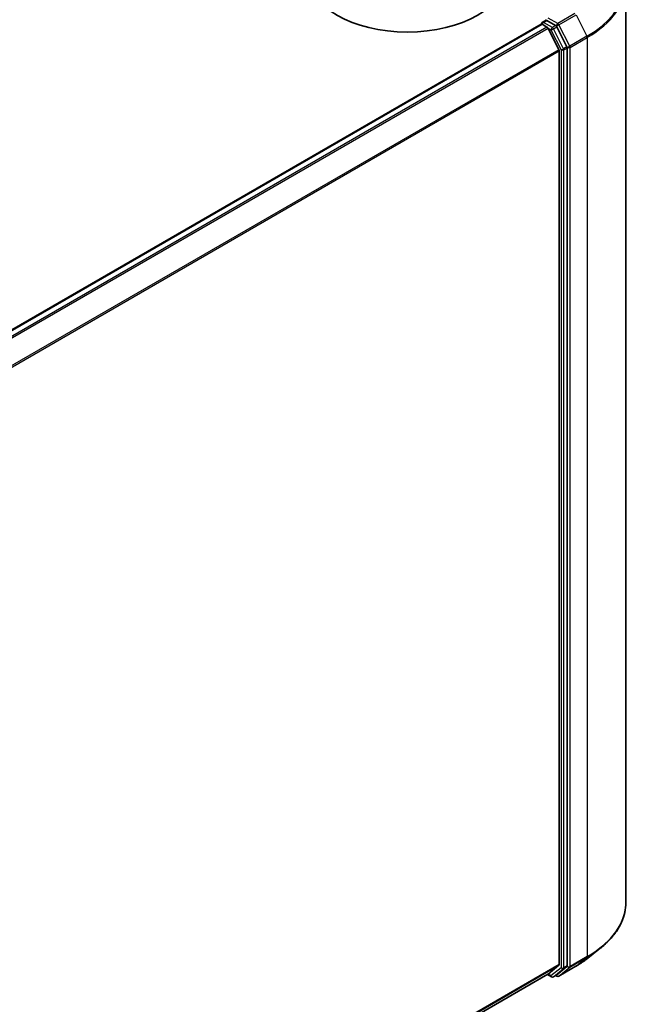
# Model space of a CAD drawing. Units: millimetres. Extents: x -929 to 5973, y 32 to 1156.
# Drawn here: x -491 to -432, y 397 to 491 of the extents above; entities that cross this region are included whole.
import ezdxf

# ---------------------------------------------------------------- set-up
doc = ezdxf.new("R2010")
doc.units = ezdxf.units.MM
doc.header["$LTSCALE"] = 4
doc.layers.add('Visible (ISO)', color=7, linetype='Continuous', lineweight=35)
doc.layers.add('Visible Narrow (ISO)', color=7, linetype='Continuous', lineweight=25)

msp = doc.modelspace()

# ---------------------------------------------------------------- linework, layer by layer
at = {"layer": 'Visible (ISO)'}
for p, q in [((-433.2731, 494.0171), (-433.2731, 406.8648)), ((-441.1823, 490.3565), (-440.8671, 490.5385)), ((-439.9311, 490.0362), (-440.7792, 490.5258)), ((-529.6538, 439.1754), (-441.3149, 490.1779)), ((-441.276, 490.1866), (-441.276, 490.1941)), ((-441.2211, 490.1686), (-440.7529, 489.8983)), ((-439.6167, 487.7539), (-440.651, 489.7844)), ((-438.8654, 488.0302), (-439.8292, 489.9223)), ((-439.5859, 487.6382), (-439.5859, 400.9963)), ((-438.8346, 400.8731), (-438.8346, 487.9145)), ((-436.8908, 401.5934), (-435.7089, 402.529)), ((-440.651, 400.0799), (-439.6167, 400.916)), ((-439.8292, 400.0137), (-438.8654, 400.7928)), ((-439.6427, 399.8958), (-438.0075, 400.8398)), ((-527.7426, 349.7967), (-440.6591, 400.0744)), ((-440.7087, 400.0458), (-440.3342, 399.8296)), ((-440.1467, 399.8296), (-439.8373, 400.0082)), ((-439.8302, 399.8958), (-439.9311, 399.954))]:
    msp.add_line(p, q, dxfattribs=at)
for centre, start, end in [((-441.0885, 490.1941), 120, 180), ((-440.2404, 399.9919), 240, 300), ((-439.7364, 400.0581), 240, 300)]:
    msp.add_arc(centre, 0.1875, start, end, dxfattribs=at)
for centre, major_axis, start_param, end_param in [((-453.9932, 494.838), (9.375, 0), 3.1415927, 6.2831853), ((-440.7792, 490.6789), (-0.0938, -0.1624), 5.4977871, 6.1236372), ((-441.2211, 490.0155), (-0.0937, 0.1624), 5.4977871, 6.2831853), ((-440.7529, 489.7452), (-0.0937, 0.1624), 4.6217291, 5.4977871), ((-439.9311, 489.8831), (0.0937, -0.1624), 1.4801364, 2.3561945), ((-439.7185, 487.7147), (-0.0937, 0.1624), 3.9269908, 4.6217291), ((-438.9672, 487.991), (0.0937, -0.1624), 0.7853982, 1.4801364), ((-439.7185, 401.0728), (0.0937, -0.1624), 0.0906599, 0.7853982), ((-438.9672, 400.9496), (0.0937, -0.1624), 0.0906599, 0.7853982), ((-440.7529, 400.2368), (0.0937, -0.1624), 0, 0.0906599), ((-439.9311, 400.1705), (0.0937, -0.1624), 0, 0.0906599)]:
    msp.add_ellipse(centre, major_axis=major_axis, ratio=0.5773503, start_param=start_param, end_param=end_param, dxfattribs=at)
for points, knots in [([(-440.8671, 490.5385), (-440.8591, 490.5431), (-440.8456, 490.5456), (-440.8139, 490.5418), (-440.7959, 490.5355), (-440.7792, 490.5258)], [0.038953354, 0.038953354, 0.038953354, 0.038953354, 0.050334548, 0.050334548, 0.061715743, 0.061715743, 0.061715743, 0.061715743]), ([(-433.2731, 406.8648), (-433.2731, 406.5526), (-433.3073, 406.2403), (-433.443, 405.622), (-433.5445, 405.3159), (-433.8124, 404.7153), (-433.9787, 404.4209), (-434.3727, 403.8481), (-434.6004, 403.5699), (-435.1129, 403.0334), (-435.3978, 402.7753), (-435.7089, 402.529)], [2.35619449, 2.35619449, 2.35619449, 2.35619449, 2.48222194, 2.48222194, 2.60824939, 2.60824939, 2.73427684, 2.73427684, 2.86030429, 2.86030429, 2.98633174, 2.98633174, 2.98633174, 2.98633174]), ([(-438.0075, 400.8398), (-437.9266, 400.8865), (-437.847, 400.934), (-437.6902, 401.0303), (-437.6131, 401.0792), (-437.4614, 401.1783), (-437.3869, 401.2286), (-437.2405, 401.3306), (-437.1686, 401.3822), (-437.0276, 401.4868), (-436.9585, 401.5398), (-436.8908, 401.5934)], [3.14159265, 3.14159265, 3.14159265, 3.14159265, 3.17264484, 3.17264484, 3.20369702, 3.20369702, 3.2347492, 3.2347492, 3.26580139, 3.26580139, 3.29685357, 3.29685357, 3.29685357, 3.29685357])]:
    msp.add_open_spline(points, degree=3, knots=knots, dxfattribs=at)
at = {"layer": 'Visible Narrow (ISO)'}
for p, q in [((-441.0885, 490.3472), (-440.7792, 490.5258)), ((-440.2404, 489.8576), (-441.0885, 490.3472)), ((-439.7364, 490.23), (-440.6466, 490.7555)), ((-438.1012, 491.1741), (-439.7364, 490.23)), ((-439.6346, 490.1161), (-437.9994, 491.0602)), ((-437.9994, 491.0602), (-436.965, 489.0297)), ((-529.5987, 439.1438), (-441.2211, 490.1686)), ((-440.7529, 489.8983), (-529.1305, 438.8734)), ((-528.9809, 438.7871), (-440.651, 489.7844)), ((-440.6541, 489.7902), (-440.373, 489.6279)), ((-440.373, 489.6279), (-439.4091, 487.7358)), ((-439.9311, 490.0362), (-440.2404, 489.8576)), ((-440.1386, 489.7437), (-439.8292, 489.9223)), ((-439.1747, 487.8516), (-440.1386, 489.7437)), ((-439.9311, 490.0362), (-439.869, 490.0003)), ((-439.869, 490.0003), (-439.8292, 489.9223)), ((-438.6002, 488.0856), (-439.6346, 490.1161)), ((-436.965, 489.0297), (-438.6002, 488.0856)), ((-438.5695, 487.9699), (-436.9343, 488.914)), ((-436.9343, 488.914), (-436.9343, 401.7617)), ((-439.6167, 487.7539), (-527.8218, 436.8287)), ((-527.7692, 436.7255), (-439.5859, 487.6382)), ((-439.4091, 487.7358), (-439.4091, 400.6945)), ((-438.8654, 488.0302), (-439.1747, 487.8516)), ((-439.144, 487.7358), (-438.8346, 487.9145)), ((-439.144, 400.6945), (-439.144, 487.7358)), ((-438.8654, 488.0302), (-438.8346, 487.9699)), ((-438.8346, 487.9699), (-438.8346, 487.9145)), ((-438.5695, 400.8177), (-438.5695, 487.9699)), ((-438.6002, 400.7374), (-436.965, 401.6815)), ((-436.9343, 401.7617), (-438.5695, 400.8177)), ((-437.9994, 400.8454), (-436.965, 401.6815)), ((-439.5859, 400.9963), (-527.7426, 350.099)), ((-527.7426, 350.0365), (-439.6167, 400.916)), ((-439.4091, 400.6945), (-440.373, 399.9154)), ((-440.1386, 399.8351), (-439.1747, 400.6142)), ((-437.9994, 400.8454), (-439.6346, 399.9013)), ((-439.6346, 399.9013), (-438.6002, 400.7374)), ((-439.1747, 400.6142), (-438.8654, 400.7928)), ((-438.8346, 400.8731), (-439.144, 400.6945)), ((-438.8346, 400.8177), (-438.8654, 400.7928)), ((-438.8346, 400.8731), (-438.8346, 400.8177)), ((-440.651, 400.0799), (-527.7426, 349.7976)), ((-440.373, 399.9154), (-440.6541, 400.0776)), ((-439.8292, 400.0137), (-440.1386, 399.8351)), ((-439.869, 399.9816), (-439.8762, 399.9857)), ((-439.8292, 400.0137), (-439.869, 399.9816))]:
    msp.add_line(p, q, dxfattribs=at)
for centre, major_axis, ratio, start_param, end_param in [((-445.7731, 494.1151), (12.4565, 0), 0.5773503, 5.4977871, 6.9133226), ((-445.7731, 494.0171), (12.5, 0), 0.5773503, 5.4977871, 6.2831853), ((-441.0885, 490.1941), (0.0938, 0.1624), 0.5773503, 0.7853982, 2.061679), ((-441.0885, 490.1941), (-0.0937, 0.1624), 0.5773503, 5.4977871, 6.2831853), ((-441.0885, 490.1941), (-0.1875, 0), 0.5773503, 0, 0.0701236), ((-440.2404, 489.7045), (0.0938, 0.1624), 0.5773503, 0.7853982, 2.3561945), ((-440.2404, 489.7045), (-0.1671, -0.0851), 0.0739221, 0.617421, 2.1882173), ((-440.2404, 489.7045), (-0.0937, 0.1624), 0.5773503, 4.6217291, 5.4977871), ((-439.7364, 490.0769), (0.0938, 0.1624), 0.5773503, 0.7853982, 2.3561945), ((-439.7364, 490.0769), (-0.1671, -0.0851), 0.0739221, 0.617421, 2.1882173), ((-439.7364, 490.0769), (-0.0937, 0.1624), 0.5773503, 4.6217291, 5.4977871), ((-437.0669, 488.9905), (-0.0937, 0.1624), 0.5773503, 3.9269908, 4.6217291), ((-439.2766, 487.8124), (0.1671, 0.0851), 0.0739221, 3.7590136, 5.32981), ((-439.2766, 487.8124), (-0.1875, 0), 0.5773503, 0.7853982, 2.3561945), ((-439.2766, 487.8124), (-0.0937, 0.1624), 0.5773503, 3.9269908, 4.6217291), ((-438.702, 488.0464), (0.1671, 0.0851), 0.0739221, 3.7590136, 5.32981), ((-438.702, 488.0464), (-0.1875, 0), 0.5773503, 0.7853982, 2.3561945), ((-438.702, 488.0464), (-0.0937, 0.1624), 0.5773503, 3.9269908, 4.6217291), ((-445.7731, 406.8648), (12.5, 0), 0.5773503, 5.4977871, 6.2831853), ((-445.7731, 406.7668), (12.4565, 0), 0.5773503, 5.4977871, 5.6530481), ((-445.7731, 405.3336), (-10.9937, 0), 0.5773503, 2.3561945, 2.5114554), ((-437.0669, 401.8383), (0.0937, -0.1624), 0.5773503, 0.0906599, 0.7853982), ((-439.2766, 400.771), (0.1875, 0), 0.5773503, 3.9269908, 5.4977871), ((-439.2766, 400.771), (0.1179, -0.1458), 0.8131434, 4.585045, 6.1558413), ((-439.2766, 400.771), (0.0937, -0.1624), 0.5773503, 0.0906599, 0.7853982), ((-438.702, 400.8942), (0.1875, 0), 0.5773503, 3.9269908, 5.4977871), ((-438.702, 400.8942), (0.1179, -0.1458), 0.8131434, 4.585045, 6.1558413), ((-438.702, 400.8942), (0.0937, -0.1624), 0.5773503, 0.0906599, 0.7853982), ((-438.1012, 401.0022), (0.0937, -0.1624), 0.5773503, 0, 0.0906599), ((-440.2404, 399.9919), (-0.0938, -0.1624), 0.5773503, 5.4977871, 6.2831853), ((-440.2404, 399.9919), (0.1179, -0.1458), 0.8131434, 4.585045, 6.1558413), ((-440.2404, 399.9919), (0.0937, -0.1624), 0.5773503, 0, 0.0906599), ((-439.7364, 400.0581), (0.1179, -0.1458), 0.8131434, 4.585045, 6.1558413), ((-439.7364, 400.0581), (-0.0938, -0.1624), 0.5773503, 5.4977871, 6.2831853), ((-439.7364, 400.0581), (0.0937, -0.1624), 0.5773503, 0, 0.0906599)]:
    msp.add_ellipse(centre, major_axis=major_axis, ratio=ratio, start_param=start_param, end_param=end_param, dxfattribs=at)

doc.saveas('drawing.dxf')
